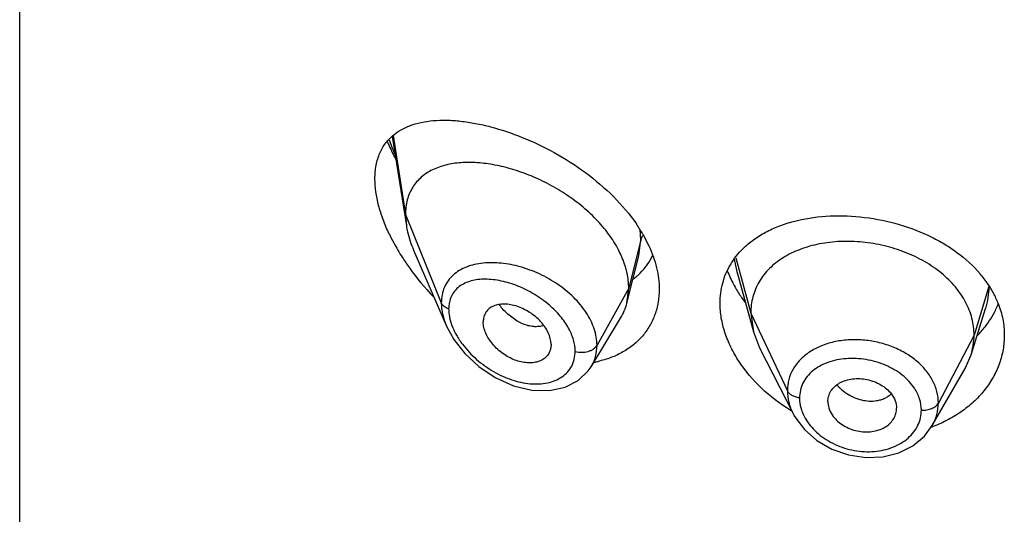
# Model space of a CAD drawing. Units: inches. Extents: x 0.7 to 21.2, y 4.4 to 14.1.
# Drawn here: x 19.6 to 20.1, y 10.9 to 11.2 of the extents above; entities that cross this region are included whole.
import ezdxf

# ---------------------------------------------------------------- set-up
doc = ezdxf.new("R2010")
doc.units = ezdxf.units.IN
doc.header["$LTSCALE"] = 1.21
doc.header["$MEASUREMENT"] = 0
doc.layers.get('0').update_dxf_attribs({"linetype": 'CONTINUOUS'})

msp = doc.modelspace()

# ---------------------------------------------------------------- linework, layer by layer
at = {"color": 7, "linetype": 'CONTINUOUS'}
for p, q in [((19.57418101, 6.3519417237), (19.57418101, 12.8479986014)), ((19.757709897, 11.1001948548), (19.7646353259, 11.056136434)), ((19.76418101, 11.0617191041), (19.7646353259, 11.056136434)), ((19.8811695975, 11.051997088), (19.8841446037, 11.046266899)), ((19.7682140129, 11.044187127), (19.7844570268, 11.0067441196)), ((19.8732906094, 11.0181492145), (19.8791493126, 11.0413384255)), ((19.9272141812, 11.0343166276), (19.9355631401, 11.0039660269)), ((19.8732906094, 11.0181492145), (19.87418101, 11.0254815701)), ((20.0427751778, 10.9926331672), (20.0499948494, 11.0154753678)), ((19.855688521, 10.9867909565), (19.8701876979, 11.0107080879)), ((19.9342810087, 11.0132162561), (19.9355631392, 11.0039660287)), ((19.9355631392, 11.0039660287), (19.9386672256, 10.9960161988)), ((19.8359144895, 10.9978162908), (19.8357711383, 10.9961230167)), ((19.9386672282, 10.9960161938), (19.9551593903, 10.9636576932)), ((20.0398202418, 10.9859086067), (20.042775181, 10.992633173)), ((19.8542457538, 10.9846901729), (19.8556880877, 10.9867902809)), ((20.0237181955, 10.9578042732), (20.039820238, 10.9859086)), ((19.9722706107, 10.9696198346), (19.9722937702, 10.9690318973)), ((20.0060882198, 10.9657315352), (20.0061098022, 10.9662783503))]:
    msp.add_line(p, q, dxfattribs=at)
at = {"color": 9, "linetype": 'CONTINUOUS'}
for p, q in [((19.7581203646, 11.1006648623), (19.76418101, 11.0617191041)), ((19.76418101, 11.0617191041), (19.7818605792, 11.0182387742)), ((19.8801056957, 11.0493001358), (19.8797719799, 11.0543159318)), ((19.8801056957, 11.0493001358), (19.87418101, 11.0254815701)), ((19.8791770069, 11.0414489045), (19.8801056956, 11.0493001351)), ((19.9260727626, 11.0397467408), (19.9272122626, 11.0343165004)), ((19.926970041, 11.0404638866), (19.9342810087, 11.0132162561)), ((19.87418101, 11.0254815701), (19.8585516345, 10.9973134885)), ((20.0516136479, 11.0262419627), (20.0442810087, 11.0023661299)), ((19.9342810087, 11.0132162561), (19.9523160235, 10.9749383629)), ((20.0442810087, 11.0023661299), (20.0267061117, 10.9688769527))]:
    msp.add_line(p, q, dxfattribs=at)
at = {"color": 7, "linetype": 'CONTINUOUS'}
for points in [[(19.7844358607, 11.0067930572), (19.7880005896, 11.0001892275), (19.7934178633, 10.9932307062), (19.8003243866, 10.9868257469), (19.8084665292, 10.9814036333), (19.8173725795, 10.9774334092), (19.8264783735, 10.9752535989), (19.8351739517, 10.975022513), (19.8428915189, 10.9766724589), (19.8493082922, 10.9799740347), (19.8542457538, 10.9846901729)], [(19.9551798498, 10.9636177683), (19.9560115866, 10.9620941313), (19.9607022606, 10.9557866276), (19.9668982776, 10.9503691812), (19.9742740104, 10.9461218444), (19.9824370538, 10.9432982094), (19.9909464122, 10.942052145), (19.999348977, 10.9424369623), (20.0072258611, 10.944417735), (20.0141725487, 10.9478748801), (20.0198472585, 10.9525993951), (20.023689115, 10.957753787)]]:
    msp.add_lwpolyline(points, dxfattribs=at)
at = {"color": 9, "linetype": 'CONTINUOUS'}
for centre, radius, start, end in [((19.8558607826, 11.1344668709), 0.1059820637, 199.775786015, 203.9810357752), ((20.0147508141, 11.0266292806), 0.0369680218, 342.4849553251, 359.290492983), ((19.8402508885, 11.0408475429), 0.0380792421, 218.3516358832, 221.0642166108), ((19.9943817078, 10.9939950583), 0.0240343391, 222.6576507207, 224.640257206)]:
    msp.add_arc(centre, radius, start, end, dxfattribs=at)
at = {"color": 7, "linetype": 'CONTINUOUS'}
for centre, radius, start, end in [((19.8126637089, 11.012291186), 0.0791809031, 30.096511419, 34.4509092825), ((19.845772261, 11.0946586119), 0.0991510575, 205.2615610313, 208.2082758475), ((19.8544608164, 11.0994246913), 0.1090605792, 208.2572115397, 212.5825347796), ((19.8615754731, 11.1039834929), 0.1175104856, 212.5874007819, 215.6981175973), ((19.8580350037, 11.0547723771), 0.0308682391, 314.7435488104, 334.8091766802), ((19.8673276428, 11.1081809121), 0.1246311042, 215.7221430963, 224.2433989423), ((19.9786409128, 11.0558809904), 0.0600371429, 201.3957740759, 204.7655424805), ((19.8571460433, 11.055723009), 0.0321708861, 307.0484116674, 311.5601228152), ((19.8576409977, 11.0551509587), 0.0314144896, 311.5768053444, 314.7679005791), ((20.0039771022, 10.9956512333), 0.0568929506, 34.0601438616, 40.420725523), ((20.0080730751, 10.9984829226), 0.0519137434, 28.2350540056, 34.0028509138), ((19.9900986607, 11.0620585296), 0.0730711063, 212.047862383, 216.5678369208), ((20.0115710156, 11.0004000295), 0.0479250565, 21.3643772344, 28.1942170611), ((20.0144787551, 11.0342967088), 0.0448935506, 331.0964767013, 338.3313699591), ((20.0124310532, 11.0354561008), 0.0472465629, 324.8195257861, 331.0658638435), ((19.8479341713, 11.0389068134), 0.0507676357, 280.5239274833, 282.6426604905), ((19.9988846691, 11.0394935585), 0.0867654118, 238.5851672849, 239.1596287456), ((20.000389211, 11.0203464976), 0.0673410141, 289.8147119462, 290.5360073304)]:
    msp.add_arc(centre, radius, start, end, dxfattribs=at)
for points, knots in [([(19.7661477438, 11.1054098526), (19.7698805536, 11.106852616), (19.7760602939, 11.1080632244), (19.7845661369, 11.1082983447), (19.7915147888, 11.1078207367), (19.7987715423, 11.1067142383), (19.809003833, 11.1043752097), (19.8221876885, 11.0999182342), (19.8378844157, 11.0924205053), (19.8530681766, 11.0827430607), (19.8668389723, 11.0710757181), (19.8746377007, 11.0619258336), (19.8779571669, 11.0570838167)], [0, 0, 0, 0, 0.0934546029, 0.1445571998, 0.198690384, 0.2558165872, 0.3158254074, 0.4436181205, 0.5798654957, 0.7211449287, 0.8629073834, 1, 1, 1, 1]), ([(19.7583984606, 11.1009832972), (19.7595390823, 11.1019160425), (19.762022852, 11.1035999637), (19.7647385724, 11.1048651956), (19.7661477438, 11.1054098526)], [0, 0, 0, 0, 0.4937463603, 1, 1, 1, 1]), ([(19.74918101, 11.0793320131), (19.74918101, 11.0816012915), (19.7495399956, 11.0859506796), (19.751343488, 11.0919901052), (19.7543061193, 11.0970812055), (19.7569649, 11.0998110007), (19.7583984606, 11.1009832972)], [0, 0, 0, 0, 0.2800420894, 0.5348259333, 0.771470104, 1, 1, 1, 1]), ([(19.7552627486, 11.0976384798), (19.7555667201, 11.0969207251), (19.7568269261, 11.0940376798), (19.7582142573, 11.0912105774), (19.7593196281, 11.0891177305)], [0, 0, 0, 0, 0.2477418613, 1, 1, 1, 1]), ([(19.8697041908, 11.0432405143), (19.8683557572, 11.0459804), (19.8650879442, 11.0513604386), (19.8589681839, 11.0587572616), (19.8517428067, 11.0655258764), (19.8436977985, 11.071523293), (19.8351012464, 11.0766516495), (19.8262025887, 11.0808439554), (19.8172259412, 11.0840546605), (19.8083666607, 11.086250132), (19.7998014777, 11.0873943846), (19.7916953873, 11.0874479427), (19.7842110048, 11.0863557048), (19.7785420972, 11.0843880327), (19.7745808058, 11.0821499332), (19.7719432444, 11.0801650402), (19.7696319857, 11.0778464252), (19.7676825247, 11.0751969439), (19.7661298341, 11.072226882), (19.7645945307, 11.0677779263), (19.76418101, 11.0641606089), (19.76418101, 11.0617191041)], [0, 0, 0, 0, 0.067443481, 0.1383226831, 0.2114358318, 0.2855726488, 0.3595247289, 0.4321469434, 0.5024857243, 0.5697433004, 0.6333613064, 0.6929041584, 0.7482036882, 0.7996790414, 0.8243123329, 0.8484468768, 0.8723544083, 0.8963602967, 0.9208200311, 0.946077828, 1, 1, 1, 1]), ([(19.7561031129, 11.0523457761), (19.755029194, 11.0546247724), (19.7531011411, 11.059178096), (19.7509016659, 11.0660726391), (19.7495245249, 11.0727819784), (19.74918101, 11.0772024325), (19.74918101, 11.0793320131)], [0, 0, 0, 0, 0.2693115543, 0.5278286136, 0.772353744, 1, 1, 1, 1]), ([(19.9305307196, 11.0449981195), (19.9321248872, 11.0465652994), (19.935637154, 11.0495031965), (19.94159423, 11.0531814886), (19.9482384574, 11.0561861795), (19.9580635573, 11.0593285528), (19.9715277721, 11.0613948634), (19.9884043499, 11.0610256867), (20.0054074878, 11.0578839982), (20.0189961691, 11.0529872384), (20.0290161149, 11.0477403062), (20.0379922967, 11.0418620059), (20.0439299086, 11.0364889566), (20.0472899225, 11.0325403567)], [0, 0, 0, 0, 0.052237798, 0.1065161873, 0.1631339288, 0.2222000119, 0.3471278489, 0.4793124453, 0.6149488292, 0.7494795514, 0.8150413531, 0.8788466048, 1, 1, 1, 1]), ([(19.7646353259, 11.056136434), (19.7647902902, 11.0551505728), (19.76558805, 11.0510606403), (19.7669538287, 11.0470919684), (19.7682140129, 11.044187127)], [0, 0, 0, 0, 0.2396434585, 1, 1, 1, 1]), ([(20.0442810087, 11.0023661299), (20.0442810087, 11.0037502662), (20.0441079643, 11.006519448), (20.0433092934, 11.0106315209), (20.0419994752, 11.0146801993), (20.0395508814, 11.020038991), (20.0351838136, 11.0264091625), (20.0282922424, 11.0331330857), (20.0199288032, 11.0388272763), (20.0104257404, 11.0433527327), (20.0001179103, 11.0465598527), (19.9893859465, 11.048368734), (19.978627613, 11.0486931766), (19.9682606974, 11.0475339984), (19.9601579311, 11.0452767049), (19.9542771784, 11.0427389012), (19.9502832114, 11.0405378024), (19.9466687159, 11.038014344), (19.9424358748, 11.0342740219), (19.9389623841, 11.0298753429), (19.9365258713, 11.0249881843), (19.9352235857, 11.0211821256), (19.9344424736, 11.0172407286), (19.9342810087, 11.0145651154), (19.9342810087, 11.0132162561)], [0, 0, 0, 0, 0.0274351779, 0.0548165532, 0.0828224637, 0.1115793265, 0.1713645822, 0.234639437, 0.3013848959, 0.3710049957, 0.4425242161, 0.5146783585, 0.5860726957, 0.6551794996, 0.720700989, 0.7519044023, 0.7819723933, 0.8109406483, 0.8390844506, 0.8937742162, 0.9205888752, 0.9470457003, 0.9732640514, 1, 1, 1, 1]), ([(19.8841446037, 11.046266899), (19.8857321835, 11.0428176024), (19.8882272036, 11.0358688665), (19.88918101, 11.0285203131), (19.88918101, 11.0249851093)], [0, 0, 0, 0, 0.5178598288, 1, 1, 1, 1]), ([(19.9242498496, 11.0369999454), (19.925104199, 11.0384521112), (19.927031139, 11.0412640969), (19.9293096336, 11.0437977054), (19.9305307196, 11.0449981195)], [0, 0, 0, 0, 0.4959557636, 1, 1, 1, 1]), ([(19.8730534986, 11.0342456199), (19.8728631852, 11.0350013428), (19.8719911083, 11.0380842825), (19.8707743334, 11.0410660889), (19.8697041908, 11.0432405143)], [0, 0, 0, 0, 0.2433229011, 1, 1, 1, 1]), ([(19.87418101, 11.0254815701), (19.87418101, 11.0262000132), (19.8740824254, 11.0291493831), (19.8735983858, 11.0320819057), (19.8730534986, 11.0342456199)], [0, 0, 0, 0, 0.2435638082, 1, 1, 1, 1]), ([(19.91918101, 11.0180093202), (19.91918101, 11.0197015302), (19.9193902648, 11.0230582274), (19.9203505715, 11.0279714615), (19.921948409, 11.0326549114), (19.9234212019, 11.0355914657), (19.9242498496, 11.0369999454)], [0, 0, 0, 0, 0.2553920319, 0.5059600226, 0.7533693238, 1, 1, 1, 1]), ([(19.9241254116, 11.0307310667), (19.9244165332, 11.0300993252), (19.9256417367, 11.0275540324), (19.9270339396, 11.0250897668), (19.9281632162, 11.023284991)], [0, 0, 0, 0, 0.2462662513, 1, 1, 1, 1]), ([(19.88918101, 11.0249851093), (19.88918101, 11.0228210139), (19.8888411548, 11.0185504405), (19.8872527582, 11.0124061477), (19.88462673, 11.0067609597), (19.8810314385, 11.0017286685), (19.8765602089, 10.9973977796), (19.8713191787, 10.9938399868), (19.8654281558, 10.9911012014), (19.861214808, 10.9898567758), (19.8590456744, 10.9893700863)], [0, 0, 0, 0, 0.1281858361, 0.2523700038, 0.3739954269, 0.4948701945, 0.6166606371, 0.7407843747, 0.8683213582, 1, 1, 1, 1]), ([(19.8359144895, 10.9978162908), (19.8359144895, 10.999770814), (19.8350732338, 11.0028260934), (19.8329700125, 11.0064550345), (19.830816409, 11.0091253565), (19.8282479585, 11.0115281709), (19.8253813434, 11.0136052241), (19.8223259442, 11.015305371), (19.8191787051, 11.0165754813), (19.8160379155, 11.0173791189), (19.8129980234, 11.0176864242), (19.810151181, 11.0174906663), (19.807585192, 11.0167685545), (19.8054070912, 11.0154904032), (19.8037469959, 11.0136614182), (19.8027269957, 11.0113625219), (19.802517943, 11.0096696828), (19.802517943, 11.0088016035)], [0, 0, 0, 0, 0.1216000691, 0.189512869, 0.2608090588, 0.3340439592, 0.407754738, 0.4805027929, 0.5510559786, 0.6183282301, 0.6815349269, 0.7403571106, 0.7948640536, 0.8459371628, 0.8954266003, 0.9459927151, 1, 1, 1, 1]), ([(19.8701876979, 11.0107080879), (19.8708822878, 11.0118538008), (19.8721080355, 11.014266628), (19.8729587999, 11.0168354023), (19.8732906094, 11.0181492145)], [0, 0, 0, 0, 0.4971712631, 1, 1, 1, 1]), ([(19.953659883, 10.9654465773), (19.9485849299, 10.9685461623), (19.9392545941, 10.9756407812), (19.9298850896, 10.986659947), (19.9244045854, 10.9962091722), (19.9214339106, 11.0034474952), (19.9196106175, 11.0107309536), (19.91918101, 11.0156202779), (19.91918101, 11.0180093202)], [0, 0, 0, 0, 0.2726298816, 0.5329370053, 0.6569915536, 0.7761922884, 0.890471952, 1, 1, 1, 1]), ([(20.0562027817, 11.0178590242), (20.0571739839, 11.0153683335), (20.0586682281, 11.0102525037), (20.05918101, 11.0049442819), (20.05918101, 11.0023210145)], [0, 0, 0, 0, 0.5047273326, 1, 1, 1, 1]), ([(19.8357713633, 10.9961229007), (19.8356329894, 10.9953240727), (19.8351516986, 10.9937740284), (19.833792893, 10.9917593464), (19.831894778, 10.9902040815), (19.8295669825, 10.9891608181), (19.8269209966, 10.9886421306), (19.8240580361, 10.9886192868), (19.8210642703, 10.9890846998), (19.8169541226, 10.9903568068), (19.8120377146, 10.9930506279), (19.8078470874, 10.9968381744), (19.8052033334, 11.0003967914), (19.8037103143, 11.0031800303), (19.802762143, 11.0059906527), (19.802517943, 11.007891768), (19.802517943, 11.0088016035)], [0, 0, 0, 0, 0.0516972359, 0.1019245422, 0.1528146877, 0.2061293388, 0.2629470604, 0.3235499954, 0.387815573, 0.4553713459, 0.597091376, 0.7414378802, 0.8117673302, 0.8789709687, 0.9419827518, 1, 1, 1, 1]), ([(20.0459499802, 11.0021101312), (20.0464193819, 11.0025918594), (20.0482373175, 11.0045308582), (20.0499042818, 11.0066119961), (20.05104762, 11.0082348136)], [0, 0, 0, 0, 0.2530746002, 1, 1, 1, 1]), ([(20.05918101, 11.0023210145), (20.05918101, 10.9999760808), (20.0587729416, 10.9952550322), (20.0569538681, 10.9883382703), (20.053957826, 10.9817059588), (20.049845316, 10.9754903976), (20.0446937853, 10.9698103984), (20.0385936013, 10.9647833262), (20.0316567933, 10.9605142059), (20.0266231395, 10.9582629754), (20.0240121667, 10.9572848757)], [0, 0, 0, 0, 0.1157650778, 0.2325862636, 0.3514776506, 0.4734214282, 0.5990383844, 0.7286559932, 0.862353459, 1, 1, 1, 1]), ([(20.0427751826, 10.9926331759), (20.0432701311, 10.994199143), (20.0440333713, 10.9974171693), (20.0442810087, 11.0007157003), (20.0442810087, 11.0023661299)], [0, 0, 0, 0, 0.4987691325, 1, 1, 1, 1]), ([(19.9780730278, 10.9787695944), (19.9790124389, 10.9792939946), (19.9810755999, 10.9801462559), (19.9844166907, 10.9808500843), (19.9879684877, 10.980985512), (19.9915732053, 10.9805295106), (19.9950714553, 10.979506383), (19.9983205106, 10.9779895128), (20.0011717509, 10.9760167599), (20.0027495489, 10.9743850929), (20.0034214227, 10.9735192249)], [0, 0, 0, 0, 0.1159322004, 0.2385270505, 0.3662550989, 0.4971270686, 0.6283489269, 0.7574642434, 0.8819019245, 1, 1, 1, 1]), ([(19.9722706107, 10.9696198346), (19.9722706107, 10.9705342219), (19.9725429297, 10.9723756711), (19.9737209543, 10.974929479), (19.9755939259, 10.9771392793), (19.9771986459, 10.978281495), (19.9780730278, 10.9787695944)], [0, 0, 0, 0, 0.241942825, 0.4844636284, 0.7350362686, 1, 1, 1, 1]), ([(20.0034214227, 10.9735192249), (20.0042487146, 10.9724530639), (20.0055795599, 10.9701596818), (20.0061098022, 10.967538418), (20.0061098022, 10.9662783503)], [0, 0, 0, 0, 0.5171327906, 1, 1, 1, 1]), ([(19.9722887302, 10.9690323031), (19.9723606714, 10.9678578267), (19.9729475011, 10.9654428627), (19.9741848576, 10.9633067188), (19.9749430974, 10.9622985797)], [0, 0, 0, 0, 0.48261402, 1, 1, 1, 1]), ([(19.9749430974, 10.9622985797), (19.9756102432, 10.9614115572), (19.9771730192, 10.9597342078), (19.9800044627, 10.9576839898), (19.9832407304, 10.9561005999), (19.9867362833, 10.9550370938), (19.9903480234, 10.9545753023), (19.9939133209, 10.9547354789), (19.997272431, 10.9554889491), (19.9993433713, 10.956384822), (20.0002867254, 10.9569322744)], [0, 0, 0, 0, 0.1188603851, 0.2435565771, 0.3723875118, 0.5029681032, 0.6331168149, 0.7604219329, 0.8831967152, 1, 1, 1, 1]), ([(20.0002867254, 10.9569322744), (20.0011259753, 10.9574193124), (20.0026683217, 10.9585452228), (20.004493023, 10.9606753027), (20.0056943192, 10.9631051849), (20.0060432267, 10.9648578535), (20.0060939018, 10.9657308879)], [0, 0, 0, 0, 0.2656287961, 0.5177173345, 0.7606044903, 1, 1, 1, 1])]:
    msp.add_open_spline(points, degree=3, knots=knots, dxfattribs=at)
at = {"color": 9, "linetype": 'CONTINUOUS'}
for points, knots in [([(19.8811089869, 11.051543403), (19.8809919395, 11.0513659763), (19.880566166, 11.0506635953), (19.8802526575, 11.0498908806), (19.8801056957, 11.0493001356)], [0, 0, 0, 0, 0.2588028072, 1, 1, 1, 1]), ([(19.802486684, 11.0378037788), (19.8010441441, 11.0376576569), (19.7982436743, 11.0372102794), (19.7942687944, 11.036005932), (19.7906967834, 11.0342739047), (19.787607897, 11.0320065556), (19.7850876393, 11.0292126458), (19.783226101, 11.0259224621), (19.7820967421, 11.0222060166), (19.7818606309, 11.0195798241), (19.781860579, 11.0182387747)], [0, 0, 0, 0, 0.138205163, 0.2694880531, 0.3945406826, 0.5147935225, 0.6324708503, 0.7505144577, 0.8721724388, 1, 1, 1, 1]), ([(19.8585516345, 10.9973134885), (19.8585515982, 10.9986553201), (19.8583043733, 11.0014059215), (19.8572599066, 11.0055063867), (19.8555605263, 11.0095911966), (19.8524300739, 11.0150074807), (19.8471288728, 11.0212997135), (19.8392709552, 11.0276452815), (19.8303733892, 11.0326611667), (19.8209862667, 11.036152655), (19.8116251979, 11.0380085973), (19.8054283912, 11.0381017588), (19.802486684, 11.0378037788)], [0, 0, 0, 0, 0.0530256155, 0.108525904, 0.1666138159, 0.227289784, 0.3551786848, 0.4890397022, 0.6244685949, 0.7570743591, 0.8831566832, 1, 1, 1, 1]), ([(19.8351345022, 11.017057949), (19.8328053809, 11.0190680997), (19.8278302376, 11.0226377868), (19.8197987554, 11.026642689), (19.8128756829, 11.0288013489), (19.8074558379, 11.029697158), (19.8036039666, 11.0299381019), (19.799941158, 11.0297457237), (19.7965229903, 11.0290988896), (19.7934109101, 11.0279761412), (19.7906790378, 11.0263513773), (19.7884148882, 11.0242121383), (19.7867211346, 11.0215682995), (19.7856884051, 11.0184808321), (19.7854762912, 11.0162694462), (19.785476227, 11.0151328614)], [0, 0, 0, 0, 0.1513360195, 0.2994745628, 0.4398427416, 0.5061090887, 0.5693222195, 0.6293123368, 0.6860708351, 0.7398410764, 0.7912349995, 0.8413271717, 0.8916799319, 0.9440922379, 1, 1, 1, 1]), ([(19.7818605792, 11.0182387742), (19.7818606826, 11.0163497653), (19.7823564364, 11.0124112896), (19.7836266231, 11.0086657159), (19.7844368864, 11.0067906103)], [0, 0, 0, 0, 0.4804571798, 1, 1, 1, 1]), ([(19.785476227, 11.0151328614), (19.7850490957, 11.0152980564), (19.784246894, 11.0156755881), (19.7831961715, 11.0164041974), (19.7823776775, 11.0172541969), (19.7819953348, 11.0179073692), (19.7818605792, 11.0182387742)], [0, 0, 0, 0, 0.2810488492, 0.54159084, 0.7804486427, 1, 1, 1, 1]), ([(19.785476227, 11.0151328614), (19.7854762932, 11.0142342776), (19.7857712626, 11.0103585491), (19.7871012124, 11.0066140176), (19.7884357744, 11.0039531664)], [0, 0, 0, 0, 0.2318711754, 1, 1, 1, 1]), ([(19.8322519084, 11.0070505437), (19.8314909998, 11.0067984027), (19.8298623056, 11.0064622962), (19.8272998243, 11.006456655), (19.8246209896, 11.0069248949), (19.8218836158, 11.0078586753), (19.8191491182, 11.0092543458), (19.8164745936, 11.01108103), (19.8139025994, 11.0132843918), (19.8123091436, 11.0149505645), (19.8115401376, 11.0158331178)], [0, 0, 0, 0, 0.1013333224, 0.2083092868, 0.3221808148, 0.4435382846, 0.5725926987, 0.7090850635, 0.852021145, 1, 1, 1, 1]), ([(19.8445828376, 11.0056838234), (19.8434236615, 11.007805561), (19.8405641333, 11.011889174), (19.8370502578, 11.015404554), (19.8351345022, 11.017057949)], [0, 0, 0, 0, 0.4885980145, 1, 1, 1, 1]), ([(19.8477822747, 10.9943376259), (19.8477821784, 10.9962294858), (19.8471506749, 11.0001990402), (19.8455744585, 11.003868776), (19.8445828376, 11.0056838234)], [0, 0, 0, 0, 0.4777276493, 1, 1, 1, 1]), ([(19.7884357744, 11.0039531664), (19.7887002313, 11.003425892), (19.7898351624, 11.0012999471), (19.7911725327, 10.9992841729), (19.7922681504, 10.9978316134)], [0, 0, 0, 0, 0.2448333929, 1, 1, 1, 1]), ([(20.0267061117, 10.9688769527), (20.0267061099, 10.970767656), (20.0261989532, 10.9746354649), (20.0240104663, 10.9801864272), (20.0204967876, 10.9853561057), (20.0158049587, 10.9899576009), (20.0101217613, 10.993834188), (20.0036801399, 10.9968834535), (19.9967126239, 10.9989882887), (19.9894831579, 11.0000792798), (19.9822626083, 11.0001364895), (19.9753109521, 10.9991646853), (19.9688807618, 10.9971717833), (19.9632090141, 10.994210061), (19.958509495, 10.9903645447), (19.9549780008, 10.9857443408), (19.9527944784, 10.9805120096), (19.9523160218, 10.9767895434), (19.9523160235, 10.9749383629)], [0, 0, 0, 0, 0.0550304372, 0.1121252604, 0.1721807304, 0.2356204884, 0.3022874063, 0.3714964249, 0.4422657496, 0.5133788788, 0.5835823832, 0.6517166723, 0.7168819225, 0.7785732886, 0.8368118807, 0.8922377799, 0.9461199092, 1, 1, 1, 1]), ([(19.7922681504, 10.9978316134), (19.7943185231, 10.995113249), (19.7990426457, 10.9901253344), (19.8073082098, 10.9842094894), (19.816266746, 10.9800854351), (19.8240037892, 10.9783411464), (19.8299630692, 10.9781875038), (19.8341147293, 10.9786922467), (19.8379341095, 10.9798356787), (19.8413091583, 10.9816227666), (19.8441160991, 10.9840418742), (19.8462220807, 10.9870519559), (19.8475120458, 10.9905548249), (19.8477822249, 10.9930624425), (19.8477822747, 10.9943376259)], [0, 0, 0, 0, 0.1446568889, 0.2894324929, 0.4294519697, 0.5610805878, 0.6230057622, 0.6819800135, 0.7380184158, 0.7914544589, 0.843043611, 0.8939779602, 0.9458243798, 1, 1, 1, 1]), ([(19.8477822747, 10.9943376259), (19.8488160022, 10.9940439091), (19.8509777252, 10.9937606881), (19.8536471347, 10.9940926739), (19.8555951837, 10.9947809155), (19.857179573, 10.9956466391), (19.8581519603, 10.9965931599), (19.8585516345, 10.9973134885)], [0, 0, 0, 0, 0.271723608, 0.5436999195, 0.6720579734, 0.7917076657, 1, 1, 1, 1]), ([(19.8556888254, 10.9867911073), (19.8561570284, 10.9875635144), (19.8569896847, 10.989181901), (19.8582003704, 10.9926595943), (19.8585515935, 10.9954521137), (19.8585516342, 10.997313488)], [0, 0, 0, 0, 0.2458483085, 0.4933570944, 1, 1, 1, 1]), ([(20.0149384801, 10.9761423044), (20.0141459109, 10.9773534784), (20.012294605, 10.9796891961), (20.0089252528, 10.9827585275), (20.0050036741, 10.9854107518), (20.0006490842, 10.987597389), (19.9959742606, 10.9892606384), (19.9911059234, 10.9903646835), (19.9861696734, 10.9908874393), (19.9797901344, 10.9908108593), (19.9736525876, 10.9896039546), (19.9682439009, 10.98716374), (19.9647957429, 10.9848370961), (19.9619763318, 10.9820197625), (19.9598815718, 10.978770861), (19.9585977273, 10.9751802876), (19.9583173828, 10.9726585051), (19.9583173949, 10.9713978489)], [0, 0, 0, 0, 0.0608683289, 0.1246153122, 0.1909660598, 0.2593308211, 0.3289922071, 0.3991089679, 0.4687843731, 0.5371928966, 0.6670650506, 0.7279046193, 0.7857751528, 0.8410249247, 0.894386781, 0.9469867055, 1, 1, 1, 1]), ([(19.9772804939, 10.9771072539), (19.9776028734, 10.9767807511), (19.97893512, 10.9755056132), (19.9804065181, 10.9743766281), (19.9815682483, 10.9736228077)], [0, 0, 0, 0, 0.2488672329, 1, 1, 1, 1]), ([(20.0183278828, 10.9654039498), (20.0183279072, 10.9672503636), (20.0177040143, 10.9710628393), (20.0160046996, 10.9745129485), (20.0149384801, 10.9761423044)], [0, 0, 0, 0, 0.4867151265, 1, 1, 1, 1]), ([(19.9523160235, 10.9749383629), (19.9523160369, 10.9730330551), (19.9528327288, 10.9691158109), (19.9542529714, 10.9654397975), (19.9551606047, 10.963657996)], [0, 0, 0, 0, 0.4879197537, 1, 1, 1, 1]), ([(19.9583173949, 10.9713978489), (19.9576377733, 10.9714902316), (19.956337171, 10.9717818705), (19.9545840821, 10.9725463474), (19.9531908664, 10.9735873694), (19.952532935, 10.9744779845), (19.9523160235, 10.9749383629)], [0, 0, 0, 0, 0.2848619457, 0.550127604, 0.7886313931, 1, 1, 1, 1]), ([(19.9583173949, 10.9713978489), (19.9583173906, 10.9709153868), (19.9584009294, 10.9689423102), (19.958812002, 10.9669869586), (19.9592741978, 10.9655693764)], [0, 0, 0, 0, 0.2444715116, 1, 1, 1, 1]), ([(19.9815682483, 10.9736228077), (19.9827076487, 10.9728834766), (19.9850771322, 10.9715957082), (19.9899544222, 10.9699017654), (19.9938680008, 10.9696738822), (19.9963059644, 10.9700587678)], [0, 0, 0, 0, 0.2637511812, 0.5207219418, 1, 1, 1, 1]), ([(19.9963059644, 10.9700587678), (19.9970075085, 10.9701695218), (19.9983728314, 10.9704744697), (20.0003020379, 10.9711983942), (20.0020372602, 10.9721765316), (20.0030505474, 10.9730020788), (20.0035105375, 10.9734473592)], [0, 0, 0, 0, 0.2636698409, 0.5175640878, 0.7623266451, 1, 1, 1, 1]), ([(20.0183278828, 10.9654039498), (20.0192175014, 10.9653466317), (20.0205565176, 10.9654031448), (20.0222654705, 10.9657649706), (20.0234509728, 10.9661658864), (20.0245178474, 10.9666898646), (20.025694267, 10.9674964657), (20.0263999108, 10.9682934849), (20.0267061117, 10.9688769527)], [0, 0, 0, 0, 0.2812895315, 0.4185001719, 0.5503270424, 0.6751922395, 0.7920820643, 1, 1, 1, 1]), ([(20.0237163667, 10.9578047774), (20.0246814676, 10.9594905124), (20.026192462, 10.9630900952), (20.0267060735, 10.9669635806), (20.0267061117, 10.9688769527)], [0, 0, 0, 0, 0.503770992, 1, 1, 1, 1]), ([(19.9592741978, 10.9655693764), (19.959414693, 10.9651384691), (19.9600474726, 10.9633933187), (19.9609010827, 10.961730558), (19.9616415396, 10.9605396466)], [0, 0, 0, 0, 0.2442554373, 1, 1, 1, 1]), ([(19.9616415396, 10.9605396466), (19.962425333, 10.9592790352), (19.9642523715, 10.9568384962), (19.9675830477, 10.9535930798), (19.9714648183, 10.9507615344), (19.9757832331, 10.9484078785), (19.9804338345, 10.9466074617), (19.985295176, 10.9454096948), (19.9902444696, 10.9448465952), (19.9966830058, 10.9449532683), (20.0028934775, 10.9463245328), (20.0083365493, 10.9489940249), (20.0118141088, 10.951509567), (20.0146489983, 10.954501954), (20.0167504191, 10.95788906), (20.0180402362, 10.9615670453), (20.0183278639, 10.9641310558), (20.0183278828, 10.9654039498)], [0, 0, 0, 0, 0.0614121639, 0.1254667012, 0.1917266634, 0.2595716713, 0.3283732396, 0.3974673665, 0.466160799, 0.5338201308, 0.6634115367, 0.7248404291, 0.783666242, 0.8400180423, 0.8943141541, 0.9473385531, 1, 1, 1, 1])]:
    msp.add_open_spline(points, degree=3, knots=knots, dxfattribs=at)

doc.saveas('drawing.dxf')
